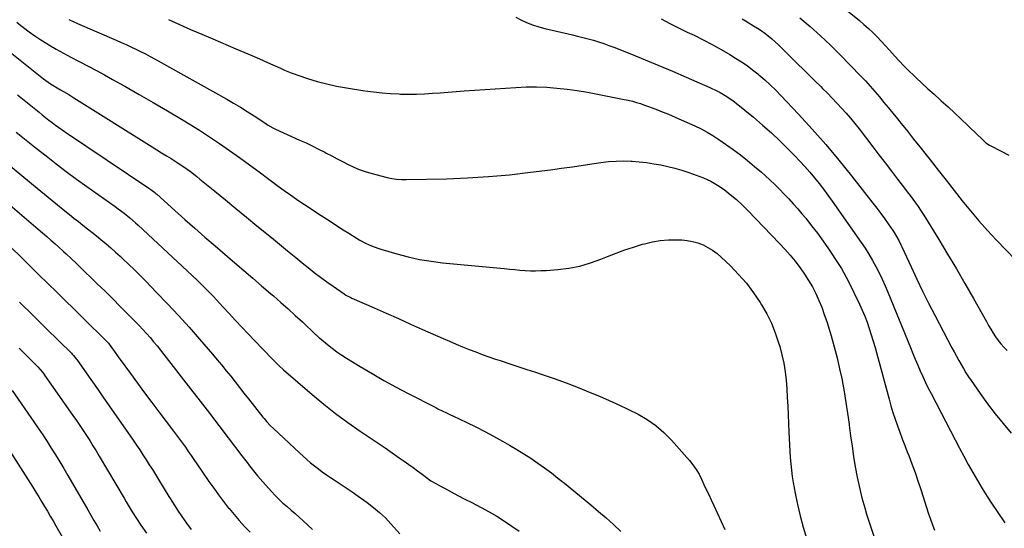
# Model space of a CAD drawing. Units: inches. Extents: x 1936735 to 1942133, y 390129 to 395443.
# Drawn here: x 1937875 to 1938481, y 394710 to 395022 of the extents above; entities that cross this region are included whole.
import ezdxf

# ---------------------------------------------------------------- set-up
doc = ezdxf.new("R2010")
doc.units = ezdxf.units.IN
doc.header["$MEASUREMENT"] = 0
doc.layers.add('7', color=7, linetype='Continuous')
doc.layers.add('8', color=7, linetype='Continuous')

msp = doc.modelspace()

# ---------------------------------------------------------------- linework, layer by layer
at = {"layer": '7', "color": 18}
for points in [[(1938364.19, 395044.77, 1868), (1938392.14, 395021.89, 1868), (1938394.97, 395019.5, 1868), (1938397.73, 395017.04, 1868), (1938400.41, 395014.49, 1868), (1938403.04, 395011.87, 1868), (1938405.6, 395009.2, 1868), (1938408.14, 395006.5, 1868), (1938410.66, 395003.78, 1868), (1938413.85, 395000.26, 1868), (1938416.71, 394997.15, 1868), (1938419.62, 394994.09, 1868), (1938422.61, 394991.1, 1868), (1938425.64, 394988.15, 1868), (1938426.91, 394986.95, 1868), (1938430.63, 394983.46, 1868), (1938434.37, 394980, 1868), (1938438.14, 394976.56, 1868), (1938441.93, 394973.15, 1868), (1938442.62, 394972.53, 1868), (1938446.75, 394968.81, 1868), (1938450.85, 394965.04, 1868), (1938454.91, 394961.23, 1868), (1938458.93, 394957.39, 1868), (1938465.18, 394951.34, 1868), (1938467.12, 394949.49, 1868), (1938470.11, 394946.81, 1868), (1938472.29, 394945.3, 1868), (1938473.45, 394944.64, 1868), (1938484.25, 394939.06, 1868)], [(1937873.21, 395020.9, 1882), (1937875.84, 395018.79, 1882), (1937877.37, 395017.59, 1882), (1937880.84, 395014.99, 1882), (1937884.38, 395012.48, 1882), (1937888, 395010.11, 1882), (1937891.69, 395007.82, 1882), (1937893.11, 395006.98, 1882), (1937897.58, 395004.39, 1882), (1937902.08, 395001.86, 1882), (1937906.63, 394999.41, 1882), (1937911.21, 394997.02, 1882), (1937912.17, 394996.53, 1882), (1937917.24, 394993.91, 1882), (1937922.28, 394991.25, 1882), (1937927.3, 394988.53, 1882), (1937932.29, 394985.76, 1882), (1937939.88, 394981.49, 1882), (1937948.63, 394976.52, 1882), (1937957.34, 394971.49, 1882), (1937966.01, 394966.38, 1882), (1937974.64, 394961.21, 1882), (1937979.37, 394958.35, 1882), (1937985.72, 394954.41, 1882), (1937992.01, 394950.38, 1882), (1937998.21, 394946.22, 1882), (1938004.35, 394941.97, 1882), (1938010.43, 394937.62, 1882), (1938016.49, 394933.25, 1882), (1938022.51, 394928.82, 1882), (1938028.51, 394924.37, 1882), (1938034.22, 394920.09, 1882), (1938037.97, 394917.34, 1882), (1938041.75, 394914.63, 1882), (1938045.59, 394912, 1882), (1938049.45, 394909.42, 1882), (1938050.46, 394908.76, 1882), (1938053.85, 394906.54, 1882), (1938057.24, 394904.32, 1882), (1938060.62, 394902.09, 1882), (1938064.01, 394899.87, 1882), (1938067.4, 394897.65, 1882), (1938070.81, 394895.46, 1882), (1938074.23, 394893.29, 1882), (1938077.66, 394891.14, 1882), (1938082.8, 394887.95, 1882), (1938084.54, 394886.92, 1882), (1938088.1, 394884.99, 1882), (1938091.77, 394883.28, 1882), (1938095.55, 394881.85, 1882), (1938097.48, 394881.24, 1882), (1938107.4, 394878.34, 1882), (1938114.34, 394876.52, 1882), (1938121.33, 394874.97, 1882), (1938128.4, 394873.82, 1882), (1938135.52, 394872.94, 1882), (1938173.47, 394869.31, 1882), (1938176.69, 394869.01, 1882), (1938179.91, 394868.73, 1882), (1938183.14, 394868.47, 1882), (1938186.36, 394868.23, 1882), (1938189.59, 394868.07, 1882), (1938192.81, 394868.01, 1882), (1938196.04, 394868.09, 1882), (1938199.26, 394868.27, 1882), (1938206.52, 394868.83, 1882), (1938213.29, 394869.68, 1882), (1938219.97, 394870.93, 1882), (1938226.51, 394872.81, 1882), (1938232.94, 394875.1, 1882), (1938237.04, 394876.77, 1882), (1938242.35, 394878.85, 1882), (1938247.69, 394880.81, 1882), (1938253.1, 394882.6, 1882), (1938258.54, 394884.29, 1882), (1938259.82, 394884.66, 1882), (1938264.68, 394885.83, 1882), (1938269.58, 394886.68, 1882), (1938274.54, 394887.05, 1882), (1938279.54, 394887.11, 1882), (1938282.74, 394886.99, 1882), (1938286.12, 394886.67, 1882), (1938289.44, 394886.1, 1882), (1938292.68, 394885.15, 1882), (1938295.86, 394883.96, 1882), (1938298.89, 394882.42, 1882), (1938301.79, 394880.68, 1882), (1938304.49, 394878.66, 1882), (1938307.06, 394876.44, 1882), (1938312.74, 394870.99, 1882), (1938317.79, 394865.76, 1882), (1938322.57, 394860.3, 1882), (1938326.93, 394854.5, 1882), (1938331.01, 394848.48, 1882), (1938331.88, 394847.08, 1882), (1938335.07, 394841.48, 1882), (1938337.95, 394835.73, 1882), (1938340.35, 394829.77, 1882), (1938342.43, 394823.66, 1882), (1938343.09, 394821.42, 1882), (1938344.44, 394816.3, 1882), (1938345.58, 394811.13, 1882), (1938346.39, 394805.91, 1882), (1938347, 394800.64, 1882), (1938347.4, 394795.35, 1882), (1938347.77, 394790.05, 1882), (1938348.06, 394784.74, 1882), (1938348.3, 394779.44, 1882), (1938348.73, 394768.67, 1882), (1938348.9, 394764.78, 1882), (1938349.1, 394760.9, 1882), (1938349.32, 394757.01, 1882), (1938349.56, 394753.13, 1882), (1938349.88, 394749.25, 1882), (1938350.29, 394745.39, 1882), (1938350.82, 394741.54, 1882), (1938351.44, 394737.7, 1882), (1938352.58, 394731.25, 1882), (1938353.98, 394724.23, 1882), (1938355.6, 394717.26, 1882), (1938357.52, 394710.38, 1882), (1938359.66, 394703.54, 1882)], [(1937966.71, 395022.61, 1878), (1937973.52, 395019.54, 1878), (1937980.35, 395016.52, 1878), (1937987.2, 395013.55, 1878), (1937994.06, 395010.61, 1878), (1938008.25, 395004.63, 1878), (1938013.12, 395002.55, 1878), (1938017.97, 395000.46, 1878), (1938022.82, 394998.34, 1878), (1938027.66, 394996.2, 1878), (1938035.67, 394992.62, 1878), (1938038.13, 394991.49, 1878), (1938042.3, 394989.76, 1878), (1938052.32, 394986.37, 1878), (1938058.23, 394984.54, 1878), (1938064.18, 394982.92, 1878), (1938070.21, 394981.61, 1878), (1938076.3, 394980.5, 1878), (1938087.66, 394978.74, 1878), (1938092.93, 394978.02, 1878), (1938098.2, 394977.43, 1878), (1938103.5, 394977.03, 1878), (1938108.8, 394976.75, 1878), (1938109.65, 394976.72, 1878), (1938114.54, 394976.64, 1878), (1938119.42, 394976.67, 1878), (1938124.31, 394976.87, 1878), (1938129.19, 394977.18, 1878), (1938134.06, 394977.56, 1878), (1938138.94, 394977.93, 1878), (1938143.82, 394978.29, 1878), (1938148.7, 394978.64, 1878), (1938180.7, 394980.85, 1878), (1938187.01, 394981.13, 1878), (1938193.31, 394981.19, 1878), (1938199.62, 394980.92, 1878), (1938205.91, 394980.44, 1878), (1938212.2, 394979.71, 1878), (1938218.46, 394978.86, 1878), (1938224.7, 394977.84, 1878), (1938230.92, 394976.7, 1878), (1938247.32, 394973.46, 1878), (1938249.85, 394972.91, 1878), (1938252.36, 394972.3, 1878), (1938254.85, 394971.59, 1878), (1938257.32, 394970.81, 1878), (1938259.76, 394969.97, 1878), (1938262.21, 394969.1, 1878), (1938264.64, 394968.2, 1878), (1938267.92, 394966.95, 1878), (1938270.76, 394965.83, 1878), (1938273.59, 394964.68, 1878), (1938276.4, 394963.49, 1878), (1938279.2, 394962.28, 1878), (1938290.81, 394957.15, 1878), (1938294.64, 394955.32, 1878), (1938298.38, 394953.34, 1878), (1938302, 394951.15, 1878), (1938305.53, 394948.81, 1878), (1938314.4, 394942.55, 1878), (1938318.92, 394939.24, 1878), (1938323.35, 394935.82, 1878), (1938327.66, 394932.25, 1878), (1938331.88, 394928.58, 1878), (1938334.13, 394926.55, 1878), (1938337.14, 394923.79, 1878), (1938340.11, 394920.98, 1878), (1938343.03, 394918.11, 1878), (1938345.9, 394915.21, 1878), (1938348.71, 394912.24, 1878), (1938351.47, 394909.23, 1878), (1938354.17, 394906.15, 1878), (1938356.81, 394903.04, 1878), (1938359.09, 394900.28, 1878), (1938362.77, 394895.7, 1878), (1938366.35, 394891.05, 1878), (1938369.78, 394886.29, 1878), (1938373.12, 394881.45, 1878), (1938379.48, 394871.9, 1878), (1938381.1, 394869.35, 1878), (1938382.65, 394866.76, 1878), (1938384.1, 394864.1, 1878), (1938385.47, 394861.4, 1878), (1938392.14, 394847.56, 1878), (1938393.83, 394843.86, 1878), (1938395.44, 394840.11, 1878), (1938396.9, 394836.31, 1878), (1938398.26, 394832.47, 1878), (1938399.52, 394828.59, 1878), (1938400.73, 394824.69, 1878), (1938401.87, 394820.78, 1878), (1938402.96, 394816.85, 1878), (1938410.42, 394789.08, 1878), (1938411.58, 394784.94, 1878), (1938412.83, 394780.83, 1878), (1938414.18, 394776.75, 1878), (1938415.6, 394772.7, 1878), (1938417.09, 394768.67, 1878), (1938418.6, 394764.64, 1878), (1938420.14, 394760.63, 1878), (1938421.69, 394756.62, 1878), (1938422.59, 394754.34, 1878), (1938424.55, 394749.18, 1878), (1938426.45, 394743.99, 1878), (1938428.25, 394738.77, 1878), (1938429.99, 394733.52, 1878), (1938434.78, 394718.55, 1878), (1938435.93, 394715.15, 1878), (1938437.16, 394711.79, 1878), (1938438.51, 394708.47, 1878)], [(1938180.59, 395024.01, 1876), (1938183.66, 395022.43, 1876), (1938187.26, 395020.75, 1876), (1938190.93, 395019.25, 1876), (1938194.69, 395018.02, 1876), (1938198.53, 395016.98, 1876), (1938215.4, 395013.08, 1876), (1938218.65, 395012.3, 1876), (1938221.9, 395011.5, 1876), (1938225.13, 395010.65, 1876), (1938228.36, 395009.77, 1876), (1938231.56, 395008.82, 1876), (1938234.74, 395007.8, 1876), (1938237.89, 395006.68, 1876), (1938241.01, 395005.49, 1876), (1938251.76, 395001.2, 1876), (1938260.23, 394997.77, 1876), (1938268.67, 394994.28, 1876), (1938277.08, 394990.71, 1876), (1938285.46, 394987.09, 1876), (1938300.14, 394980.66, 1876), (1938304.38, 394978.67, 1876), (1938306.46, 394977.58, 1876), (1938310.52, 394975.25, 1876), (1938314.37, 394972.6, 1876), (1938316.22, 394971.16, 1876), (1938326.93, 394962.4, 1876), (1938332.51, 394957.68, 1876), (1938337.98, 394952.84, 1876), (1938343.3, 394947.83, 1876), (1938348.5, 394942.7, 1876), (1938352.46, 394938.67, 1876), (1938355.56, 394935.43, 1876), (1938358.61, 394932.13, 1876), (1938361.56, 394928.75, 1876), (1938364.5, 394925.26, 1876), (1938367.33, 394921.73, 1876), (1938370.11, 394918.15, 1876), (1938372.8, 394914.52, 1876), (1938375.44, 394910.84, 1876), (1938393.19, 394885.47, 1876), (1938395.63, 394881.85, 1876), (1938397.97, 394878.18, 1876), (1938400.19, 394874.42, 1876), (1938402.32, 394870.61, 1876), (1938404.32, 394866.73, 1876), (1938406.23, 394862.81, 1876), (1938408.02, 394858.83, 1876), (1938409.73, 394854.82, 1876), (1938423.58, 394820.73, 1876), (1938425.05, 394817.14, 1876), (1938426.55, 394813.56, 1876), (1938428.06, 394809.99, 1876), (1938429.6, 394806.42, 1876), (1938431.19, 394802.88, 1876), (1938432.82, 394799.36, 1876), (1938434.53, 394795.88, 1876), (1938436.29, 394792.42, 1876), (1938451.11, 394764.01, 1876), (1938453.78, 394758.95, 1876), (1938456.49, 394753.91, 1876), (1938459.24, 394748.89, 1876), (1938462.03, 394743.9, 1876), (1938464.9, 394738.95, 1876), (1938467.83, 394734.04, 1876), (1938470.88, 394729.2, 1876), (1938474, 394724.41, 1876), (1938477.03, 394719.88, 1876), (1938481.77, 394712.9, 1876)], [(1938270.09, 395022.99, 1874), (1938275.4, 395020.21, 1874), (1938280.77, 395017.52, 1874), (1938286.16, 395014.88, 1874), (1938290.33, 395012.89, 1874), (1938295.96, 395010.1, 1874), (1938301.53, 395007.2, 1874), (1938307.01, 395004.14, 1874), (1938312.43, 395000.97, 1874), (1938315.92, 394998.85, 1874), (1938319.5, 394996.58, 1874), (1938323, 394994.21, 1874), (1938326.4, 394991.68, 1874), (1938329.72, 394989.06, 1874), (1938330.33, 394988.56, 1874), (1938333.85, 394985.54, 1874), (1938337.29, 394982.44, 1874), (1938340.61, 394979.21, 1874), (1938343.85, 394975.9, 1874), (1938354.69, 394964.38, 1874), (1938363.17, 394955.13, 1874), (1938371.47, 394945.74, 1874), (1938379.51, 394936.12, 1874), (1938387.38, 394926.36, 1874), (1938400.53, 394909.59, 1874), (1938402.94, 394906.46, 1874), (1938405.31, 394903.3, 1874), (1938407.61, 394900.1, 1874), (1938409.87, 394896.87, 1874), (1938412.72, 394892.72, 1874), (1938413.51, 394891.52, 1874), (1938415, 394889.08, 1874), (1938416.37, 394886.56, 1874), (1938417.65, 394884, 1874), (1938418.26, 394882.7, 1874), (1938424, 394870.34, 1874), (1938427.52, 394862.88, 1874), (1938431.11, 394855.46, 1874), (1938434.81, 394848.09, 1874), (1938438.58, 394840.75, 1874), (1938449.1, 394820.64, 1874), (1938450.48, 394818.05, 1874), (1938451.88, 394815.47, 1874), (1938453.31, 394812.9, 1874), (1938454.76, 394810.35, 1874), (1938456.26, 394807.83, 1874), (1938457.8, 394805.33, 1874), (1938459.41, 394802.87, 1874), (1938461.05, 394800.44, 1874), (1938466.57, 394792.51, 1874), (1938471.1, 394786.21, 1874), (1938475.77, 394780.01, 1874), (1938480.62, 394773.97, 1874), (1938485.61, 394768.02, 1874)], [(1938320.05, 395022.93, 1872), (1938322.99, 395021.2, 1872), (1938327.05, 395018.78, 1872), (1938329.38, 395017.32, 1872), (1938331.67, 395015.79, 1872), (1938333.9, 395014.17, 1872), (1938336.07, 395012.48, 1872), (1938338.19, 395010.71, 1872), (1938340.27, 395008.91, 1872), (1938342.29, 395007.04, 1872), (1938344.27, 395005.12, 1872), (1938354.11, 394995.35, 1872), (1938357.67, 394991.83, 1872), (1938361.24, 394988.31, 1872), (1938364.81, 394984.8, 1872), (1938368.39, 394981.3, 1872), (1938369.55, 394980.17, 1872), (1938372.53, 394977.21, 1872), (1938375.48, 394974.23, 1872), (1938378.38, 394971.19, 1872), (1938381.24, 394968.12, 1872), (1938384.03, 394964.99, 1872), (1938386.77, 394961.81, 1872), (1938389.42, 394958.56, 1872), (1938392.01, 394955.27, 1872), (1938400.37, 394944.35, 1872), (1938404.2, 394939.35, 1872), (1938408.04, 394934.34, 1872), (1938411.87, 394929.33, 1872), (1938415.71, 394924.32, 1872), (1938419.99, 394918.75, 1872), (1938421.68, 394916.52, 1872), (1938423.36, 394914.29, 1872), (1938425.03, 394912.05, 1872), (1938426.69, 394909.8, 1872), (1938428.31, 394907.53, 1872), (1938429.89, 394905.23, 1872), (1938431.42, 394902.89, 1872), (1938432.91, 394900.53, 1872), (1938441.04, 394887.3, 1872), (1938446.51, 394878.28, 1872), (1938451.91, 394869.22, 1872), (1938457.2, 394860.09, 1872), (1938462.43, 394850.92, 1872), (1938470.39, 394836.77, 1872), (1938471.75, 394834.4, 1872), (1938473.14, 394832.05, 1872), (1938474.57, 394829.72, 1872), (1938476.03, 394827.41, 1872), (1938477.6, 394825.18, 1872), (1938479.26, 394823.04, 1872), (1938481.09, 394821.03, 1872), (1938483.17, 394818.98, 1872)], [(1937855.7, 395013.06, 1884), (1937889.77, 394986.12, 1884), (1937891.19, 394985.04, 1884), (1937894.1, 394982.98, 1884), (1937897.11, 394981.07, 1884), (1937900.19, 394979.27, 1884), (1937901.94, 394978.3, 1884), (1937905.23, 394976.43, 1884), (1937908.47, 394974.47, 1884), (1937956.64, 394944.29, 1884), (1937959.55, 394942.46, 1884), (1937962.46, 394940.64, 1884), (1937965.37, 394938.81, 1884), (1937968.28, 394936.98, 1884), (1937971.98, 394934.63, 1884), (1937976.11, 394931.86, 1884), (1937980.16, 394928.98, 1884), (1937984.12, 394925.97, 1884), (1937986.06, 394924.42, 1884), (1937995.23, 394916.98, 1884), (1938001.74, 394911.69, 1884), (1938008.24, 394906.38, 1884), (1938014.72, 394901.06, 1884), (1938021.2, 394895.73, 1884), (1938030.09, 394888.4, 1884), (1938035.08, 394884.3, 1884), (1938040.08, 394880.21, 1884), (1938045.09, 394876.13, 1884), (1938050.1, 394872.07, 1884), (1938052.69, 394869.98, 1884), (1938056.45, 394867.01, 1884), (1938060.26, 394864.09, 1884), (1938064.12, 394861.26, 1884), (1938068.03, 394858.48, 1884), (1938074.8, 394853.77, 1884), (1938075.93, 394853.04, 1884), (1938078.95, 394851.49, 1884), (1938079.57, 394851.22, 1884), (1938093.28, 394845.17, 1884), (1938100.76, 394841.87, 1884), (1938108.24, 394838.57, 1884), (1938115.71, 394835.27, 1884), (1938123.19, 394831.97, 1884), (1938135.86, 394826.36, 1884), (1938139.83, 394824.63, 1884), (1938143.82, 394822.93, 1884), (1938147.82, 394821.27, 1884), (1938151.83, 394819.65, 1884), (1938155.87, 394818.08, 1884), (1938159.92, 394816.57, 1884), (1938164, 394815.12, 1884), (1938168.1, 394813.73, 1884), (1938170.85, 394812.82, 1884), (1938176.33, 394811, 1884), (1938181.82, 394809.19, 1884), (1938187.3, 394807.38, 1884), (1938192.79, 394805.56, 1884), (1938196.8, 394804.23, 1884), (1938204.27, 394801.67, 1884), (1938211.69, 394798.99, 1884), (1938219.05, 394796.16, 1884), (1938226.37, 394793.21, 1884), (1938232.03, 394790.85, 1884), (1938238.08, 394788.25, 1884), (1938244.09, 394785.55, 1884), (1938250.04, 394782.71, 1884), (1938255.94, 394779.77, 1884), (1938261.57, 394776.47, 1884), (1938266.91, 394772.78, 1884), (1938271.8, 394768.51, 1884), (1938276.39, 394763.86, 1884), (1938287.48, 394751.25, 1884), (1938289.65, 394748.57, 1884), (1938291.65, 394745.79, 1884), (1938293.4, 394742.84, 1884), (1938294.99, 394739.78, 1884), (1938296.46, 394736.64, 1884), (1938297.91, 394733.5, 1884), (1938299.36, 394730.36, 1884), (1938300.8, 394727.21, 1884), (1938302.43, 394723.65, 1884), (1938304.71, 394718.73, 1884), (1938307.03, 394713.83, 1884), (1938309.39, 394708.96, 1884)], [(1937873.77, 394976.28, 1886), (1937886.98, 394965.5, 1886), (1937888.97, 394963.9, 1886), (1937890.97, 394962.31, 1886), (1937892.98, 394960.74, 1886), (1937895.01, 394959.2, 1886), (1937897.06, 394957.68, 1886), (1937899.13, 394956.18, 1886), (1937901.22, 394954.72, 1886), (1937903.33, 394953.28, 1886), (1937954.62, 394918.89, 1886), (1937955.87, 394918.02, 1886), (1937958.27, 394916.13, 1886), (1937958.85, 394915.64, 1886), (1937959.42, 394915.13, 1886), (1937970.56, 394905.1, 1886), (1937976.72, 394899.59, 1886), (1937982.91, 394894.12, 1886), (1937989.14, 394888.71, 1886), (1937995.41, 394883.32, 1886), (1938007.58, 394872.95, 1886), (1938013.07, 394868.26, 1886), (1938018.55, 394863.56, 1886), (1938024.01, 394858.85, 1886), (1938029.47, 394854.13, 1886), (1938031.33, 394852.52, 1886), (1938035.83, 394848.58, 1886), (1938040.3, 394844.6, 1886), (1938044.73, 394840.57, 1886), (1938049.13, 394836.51, 1886), (1938057.29, 394828.88, 1886), (1938057.58, 394828.61, 1886), (1938058.75, 394827.51, 1886), (1938059.34, 394826.98, 1886), (1938059.65, 394826.72, 1886), (1938064.64, 394822.64, 1886), (1938067.49, 394820.4, 1886), (1938070.39, 394818.24, 1886), (1938073.38, 394816.2, 1886), (1938076.42, 394814.24, 1886), (1938084.73, 394809.12, 1886), (1938092.03, 394804.75, 1886), (1938099.39, 394800.49, 1886), (1938106.85, 394796.42, 1886), (1938114.38, 394792.47, 1886), (1938131.35, 394783.82, 1886), (1938132.63, 394783.17, 1886), (1938135.22, 394781.92, 1886), (1938137.82, 394780.7, 1886), (1938140.42, 394779.48, 1886), (1938141.71, 394778.87, 1886), (1938150.33, 394774.75, 1886), (1938155.91, 394772.01, 1886), (1938161.45, 394769.2, 1886), (1938166.92, 394766.27, 1886), (1938172.35, 394763.26, 1886), (1938176.73, 394760.77, 1886), (1938181.18, 394758.17, 1886), (1938185.57, 394755.48, 1886), (1938189.89, 394752.66, 1886), (1938194.15, 394749.76, 1886), (1938198.34, 394746.76, 1886), (1938202.48, 394743.69, 1886), (1938206.55, 394740.52, 1886), (1938210.57, 394737.29, 1886), (1938226.76, 394723.99, 1886), (1938231.5, 394720.02, 1886), (1938236.17, 394715.99, 1886), (1938240.77, 394711.87, 1886), (1938245.32, 394707.69, 1886)], [(1937872.88, 394953.33, 1888), (1937878.97, 394948.38, 1888), (1937885.11, 394943.48, 1888), (1937891.27, 394938.62, 1888), (1937897.49, 394933.82, 1888), (1937903.75, 394929.09, 1888), (1937910.08, 394924.44, 1888), (1937916.45, 394919.85, 1888), (1937933.89, 394907.45, 1888), (1937935.74, 394906.11, 1888), (1937939.39, 394903.36, 1888), (1937942.95, 394900.51, 1888), (1937946.41, 394897.53, 1888), (1937948.09, 394895.99, 1888), (1937984.26, 394862.17, 1888), (1937986.33, 394860.2, 1888), (1937988.38, 394858.22, 1888), (1937990.4, 394856.21, 1888), (1937992.4, 394854.17, 1888), (1937994.38, 394852.12, 1888), (1937996.34, 394850.05, 1888), (1937998.28, 394847.96, 1888), (1938000.21, 394845.85, 1888), (1938004.03, 394841.64, 1888), (1938007.89, 394837.43, 1888), (1938011.77, 394833.26, 1888), (1938015.69, 394829.13, 1888), (1938019.64, 394825.02, 1888), (1938030.56, 394813.78, 1888), (1938031.4, 394812.93, 1888), (1938034.82, 394809.57, 1888), (1938037.48, 394807.16, 1888), (1938055.21, 394791.85, 1888), (1938062.35, 394785.91, 1888), (1938069.64, 394780.16, 1888), (1938077.13, 394774.68, 1888), (1938084.76, 394769.39, 1888), (1938091.46, 394764.92, 1888), (1938095.83, 394761.98, 1888), (1938100.19, 394759.02, 1888), (1938104.53, 394756.03, 1888), (1938108.85, 394753.02, 1888), (1938111.92, 394750.87, 1888), (1938114.68, 394748.9, 1888), (1938117.42, 394746.9, 1888), (1938120.13, 394744.87, 1888), (1938122.83, 394742.8, 1888), (1938125.55, 394740.79, 1888), (1938128.34, 394738.88, 1888), (1938131.23, 394737.12, 1888), (1938134.18, 394735.46, 1888), (1938136.57, 394734.2, 1888), (1938140.78, 394731.99, 1888), (1938144.98, 394729.79, 1888), (1938149.2, 394727.61, 1888), (1938153.42, 394725.44, 1888), (1938159.32, 394722.42, 1888), (1938164.18, 394719.8, 1888), (1938168.96, 394717.04, 1888), (1938173.61, 394714.08, 1888), (1938178.18, 394710.99, 1888), (1938182.65, 394707.74, 1888)], [(1937866.26, 394910.84, 1892), (1937886.45, 394893.66, 1892), (1937889.09, 394891.4, 1892), (1937891.72, 394889.13, 1892), (1937894.33, 394886.84, 1892), (1937896.93, 394884.54, 1892), (1937898.9, 394882.78, 1892), (1937902.1, 394879.9, 1892), (1937903.68, 394878.45, 1892), (1937906.83, 394875.51, 1892), (1937909.95, 394872.54, 1892), (1937911.5, 394871.05, 1892), (1937922.87, 394860.04, 1892), (1937927.61, 394855.42, 1892), (1937932.32, 394850.78, 1892), (1937937, 394846.1, 1892), (1937941.66, 394841.41, 1892), (1937946.24, 394836.76, 1892), (1937948.57, 394834.35, 1892), (1937950.87, 394831.9, 1892), (1937953.12, 394829.41, 1892), (1937955.35, 394826.89, 1892), (1937957.52, 394824.34, 1892), (1937959.68, 394821.76, 1892), (1937961.79, 394819.14, 1892), (1937963.87, 394816.51, 1892), (1937980.31, 394795.4, 1892), (1937986.15, 394787.88, 1892), (1937991.97, 394780.34, 1892), (1937997.76, 394772.78, 1892), (1938003.53, 394765.21, 1892), (1938011.94, 394754.14, 1892), (1938013.5, 394752.09, 1892), (1938015.06, 394750.05, 1892), (1938016.63, 394748.01, 1892), (1938018.2, 394745.97, 1892), (1938019.79, 394743.96, 1892), (1938021.42, 394741.97, 1892), (1938023.09, 394740.02, 1892), (1938024.79, 394738.09, 1892), (1938030.14, 394732.17, 1892), (1938032.42, 394729.75, 1892), (1938034.77, 394727.39, 1892), (1938037.2, 394725.14, 1892), (1938039.71, 394722.95, 1892), (1938042.24, 394720.79, 1892), (1938044.76, 394718.62, 1892), (1938047.25, 394716.41, 1892), (1938049.72, 394714.18, 1892), (1938055.45, 394708.96, 1892)], [(1937869.82, 394882.25, 1894), (1937875.96, 394876.29, 1894), (1937881.45, 394870.94, 1894), (1937886.93, 394865.58, 1894), (1937892.41, 394860.22, 1894), (1937897.88, 394854.85, 1894), (1937929.04, 394824.19, 1894), (1937929.19, 394824.04, 1894), (1937929.75, 394823.41, 1894), (1937930.14, 394822.9, 1894), (1937932.21, 394819.99, 1894), (1937933.37, 394818.36, 1894), (1937935.7, 394815.11, 1894), (1937936.88, 394813.5, 1894), (1937943.2, 394804.82, 1894), (1937947.56, 394798.89, 1894), (1937951.94, 394792.96, 1894), (1937956.36, 394787.07, 1894), (1937960.8, 394781.19, 1894), (1937969.76, 394769.4, 1894), (1937971.62, 394766.93, 1894), (1937973.46, 394764.46, 1894), (1937975.27, 394761.96, 1894), (1937977.07, 394759.46, 1894), (1937978.85, 394756.94, 1894), (1937980.63, 394754.42, 1894), (1937982.38, 394751.88, 1894), (1937984.13, 394749.34, 1894), (1937991.6, 394738.38, 1894), (1937994.52, 394734.22, 1894), (1937997.5, 394730.11, 1894), (1938000.59, 394726.07, 1894), (1938003.74, 394722.08, 1894), (1938003.98, 394721.78, 1894), (1938007.11, 394718.03, 1894), (1938010.3, 394714.32, 1894), (1938013.58, 394710.7, 1894), (1938016.93, 394707.13, 1894)], [(1937874.94, 394848.69, 1896), (1937883.18, 394840.63, 1896), (1937891.4, 394832.55, 1896), (1937906.93, 394817.27, 1896), (1937907.38, 394816.81, 1896), (1937908.24, 394815.88, 1896), (1937909.84, 394813.91, 1896), (1937910.21, 394813.4, 1896), (1937916.42, 394804.65, 1896), (1937919.88, 394799.75, 1896), (1937923.33, 394794.84, 1896), (1937926.77, 394789.93, 1896), (1937930.2, 394785.01, 1896), (1937944.96, 394763.8, 1896), (1937947, 394760.82, 1896), (1937949.01, 394757.83, 1896), (1937950.99, 394754.81, 1896), (1937952.94, 394751.78, 1896), (1937954.86, 394748.73, 1896), (1937956.77, 394745.67, 1896), (1937958.67, 394742.6, 1896), (1937960.56, 394739.53, 1896), (1937966.91, 394729.12, 1896), (1937969.52, 394724.96, 1896), (1937972.18, 394720.83, 1896), (1937974.93, 394716.76, 1896), (1937977.75, 394712.73, 1896), (1937980.67, 394708.79, 1896)], [(1937874.68, 394820.38, 1898), (1937884.83, 394810.35, 1898), (1937886.3, 394808.83, 1898), (1937889.03, 394805.6, 1898), (1937889.66, 394804.75, 1898), (1937890.28, 394803.9, 1898), (1937907.85, 394778.92, 1898), (1937909.97, 394775.88, 1898), (1937912.06, 394772.82, 1898), (1937914.13, 394769.74, 1898), (1937916.17, 394766.64, 1898), (1937918.18, 394763.52, 1898), (1937920.16, 394760.39, 1898), (1937922.1, 394757.23, 1898), (1937924, 394754.04, 1898), (1937939.34, 394728.06, 1898), (1937940.59, 394725.96, 1898), (1937943.13, 394721.77, 1898), (1937944.42, 394719.68, 1898), (1937947.05, 394715.54, 1898), (1937949.76, 394711.46, 1898), (1937953.09, 394706.58, 1898)], [(1937858.81, 394772.74, 1902), (1937883.11, 394734.85, 1902), (1937884.96, 394731.92, 1902), (1937886.79, 394728.99, 1902), (1937888.58, 394726.04, 1902), (1937890.35, 394723.07, 1902), (1937892.1, 394720.09, 1902), (1937893.85, 394717.1, 1902), (1937895.58, 394714.11, 1902), (1937897.31, 394711.11, 1902), (1937908.96, 394690.81, 1902)]]:
    msp.add_polyline3d(points, dxfattribs=at)
at = {"layer": '8', "color": 18}
for points in [[(1937905.34, 395022.56, 1880), (1937907.94, 395021.29, 1880), (1937910.57, 395020.09, 1880), (1937934.45, 395009.86, 1880), (1937937.5, 395008.53, 1880), (1937940.54, 395007.17, 1880), (1937943.56, 395005.77, 1880), (1937946.57, 395004.35, 1880), (1937949.56, 395002.87, 1880), (1937952.53, 395001.37, 1880), (1937955.47, 394999.81, 1880), (1937958.39, 394998.21, 1880), (1938002.53, 394973.59, 1880), (1938006.81, 394971.13, 1880), (1938011.05, 394968.62, 1880), (1938015.23, 394966, 1880), (1938019.37, 394963.32, 1880), (1938025.98, 394958.94, 1880), (1938027.6, 394957.88, 1880), (1938030.93, 394955.9, 1880), (1938032.67, 394955.05, 1880), (1938047.47, 394948.44, 1880), (1938051.38, 394946.64, 1880), (1938055.27, 394944.8, 1880), (1938059.12, 394942.88, 1880), (1938062.94, 394940.91, 1880), (1938063.84, 394940.44, 1880), (1938067.2, 394938.67, 1880), (1938070.56, 394936.92, 1880), (1938073.94, 394935.18, 1880), (1938077.31, 394933.44, 1880), (1938080.74, 394931.83, 1880), (1938084.22, 394930.36, 1880), (1938087.78, 394929.11, 1880), (1938091.4, 394928.01, 1880), (1938101.35, 394925.31, 1880), (1938104.24, 394924.67, 1880), (1938107.19, 394924.29, 1880), (1938110.16, 394924.13, 1880), (1938113.13, 394924.12, 1880), (1938137.95, 394924.66, 1880), (1938150.92, 394925.15, 1880), (1938163.86, 394925.92, 1880), (1938176.77, 394927.11, 1880), (1938189.67, 394928.58, 1880), (1938201.95, 394930.19, 1880), (1938208.68, 394931.09, 1880), (1938215.41, 394932.02, 1880), (1938222.13, 394932.99, 1880), (1938228.84, 394933.99, 1880), (1938232.92, 394934.61, 1880), (1938237.6, 394935.17, 1880), (1938242.29, 394935.53, 1880), (1938246.99, 394935.58, 1880), (1938251.69, 394935.43, 1880), (1938252.2, 394935.4, 1880), (1938256.65, 394935.03, 1880), (1938261.08, 394934.54, 1880), (1938265.5, 394933.88, 1880), (1938269.9, 394933.1, 1880), (1938274.26, 394932.15, 1880), (1938278.59, 394931.09, 1880), (1938282.88, 394929.84, 1880), (1938287.13, 394928.48, 1880), (1938291.72, 394926.9, 1880), (1938296.23, 394925.12, 1880), (1938300.6, 394923.08, 1880), (1938304.77, 394920.65, 1880), (1938308.8, 394917.97, 1880), (1938312.65, 394914.99, 1880), (1938316.39, 394911.89, 1880), (1938319.96, 394908.59, 1880), (1938323.42, 394905.17, 1880), (1938343, 394884.81, 1880), (1938346.28, 394881.26, 1880), (1938349.48, 394877.63, 1880), (1938352.54, 394873.89, 1880), (1938355.51, 394870.07, 1880), (1938355.77, 394869.72, 1880), (1938358.42, 394865.95, 1880), (1938360.92, 394862.09, 1880), (1938363.2, 394858.09, 1880), (1938365.32, 394853.99, 1880), (1938367.22, 394849.79, 1880), (1938369, 394845.53, 1880), (1938370.57, 394841.2, 1880), (1938372.02, 394836.82, 1880), (1938374.71, 394827.98, 1880), (1938376.65, 394821.26, 1880), (1938378.44, 394814.5, 1880), (1938380.02, 394807.69, 1880), (1938381.46, 394800.84, 1880), (1938381.53, 394800.44, 1880), (1938382.76, 394793.75, 1880), (1938383.9, 394787.05, 1880), (1938384.9, 394780.33, 1880), (1938385.81, 394773.6, 1880), (1938385.89, 394772.96, 1880), (1938386.74, 394766.54, 1880), (1938387.63, 394760.12, 1880), (1938388.61, 394753.72, 1880), (1938389.64, 394747.33, 1880), (1938390.83, 394740.97, 1880), (1938392.16, 394734.64, 1880), (1938393.73, 394728.37, 1880), (1938395.44, 394722.13, 1880), (1938396.57, 394718.32, 1880), (1938399.12, 394710.27, 1880), (1938401.9, 394702.29, 1880)], [(1938355.43, 395023.56, 1870), (1938361.91, 395018.18, 1870), (1938368.25, 395012.63, 1870), (1938374.37, 395006.85, 1870), (1938380.35, 395000.91, 1870), (1938392.91, 394987.94, 1870), (1938395.9, 394984.78, 1870), (1938398.84, 394981.57, 1870), (1938401.71, 394978.3, 1870), (1938404.53, 394974.98, 1870), (1938407.3, 394971.62, 1870), (1938410.06, 394968.25, 1870), (1938412.81, 394964.87, 1870), (1938415.55, 394961.48, 1870), (1938417.83, 394958.66, 1870), (1938421.7, 394953.85, 1870), (1938425.56, 394949.04, 1870), (1938429.41, 394944.22, 1870), (1938433.25, 394939.39, 1870), (1938435.8, 394936.18, 1870), (1938440.75, 394929.92, 1870), (1938445.69, 394923.65, 1870), (1938450.62, 394917.37, 1870), (1938455.53, 394911.08, 1870), (1938460.54, 394904.86, 1870), (1938465.67, 394898.77, 1870), (1938471.01, 394892.84, 1870), (1938476.48, 394887.03, 1870), (1938500.51, 394862.33, 1870)], [(1937866.97, 394934.43, 1890), (1937876.41, 394926.62, 1890), (1937885.88, 394918.84, 1890), (1937902.96, 394904.89, 1890), (1937905.7, 394902.66, 1890), (1937908.45, 394900.45, 1890), (1937911.23, 394898.26, 1890), (1937914.01, 394896.08, 1890), (1937916.79, 394893.91, 1890), (1937919.56, 394891.71, 1890), (1937922.31, 394889.5, 1890), (1937925.05, 394887.27, 1890), (1937928.34, 394884.52, 1890), (1937931.22, 394882.06, 1890), (1937934.04, 394879.55, 1890), (1937936.84, 394877, 1890), (1937938.53, 394875.43, 1890), (1937942.12, 394872.04, 1890), (1937945.68, 394868.62, 1890), (1937949.19, 394865.15, 1890), (1937952.66, 394861.64, 1890), (1937959.4, 394854.74, 1890), (1937966.15, 394847.7, 1890), (1937972.81, 394840.57, 1890), (1937979.33, 394833.32, 1890), (1937985.76, 394825.98, 1890), (1937993.8, 394816.65, 1890), (1937996.65, 394813.3, 1890), (1937999.46, 394809.93, 1890), (1938002.24, 394806.52, 1890), (1938004.99, 394803.1, 1890), (1938007.72, 394799.65, 1890), (1938010.45, 394796.2, 1890), (1938013.17, 394792.75, 1890), (1938015.9, 394789.3, 1890), (1938024.77, 394778.05, 1890), (1938025.53, 394777.11, 1890), (1938027.09, 394775.26, 1890), (1938029.54, 394772.59, 1890), (1938031.28, 394770.9, 1890), (1938047.33, 394755.98, 1890), (1938049.58, 394753.93, 1890), (1938051.87, 394751.9, 1890), (1938054.21, 394749.93, 1890), (1938056.57, 394747.99, 1890), (1938058.98, 394746.12, 1890), (1938061.42, 394744.29, 1890), (1938063.93, 394742.54, 1890), (1938066.47, 394740.85, 1890), (1938068.78, 394739.36, 1890), (1938072.48, 394736.93, 1890), (1938076.17, 394734.47, 1890), (1938079.83, 394731.97, 1890), (1938083.46, 394729.44, 1890), (1938089.12, 394725.44, 1890), (1938093, 394722.48, 1890), (1938096.74, 394719.36, 1890), (1938100.25, 394715.99, 1890), (1938103.61, 394712.44, 1890), (1938109.06, 394706.29, 1890)], [(1937870.36, 394794.4, 1900), (1937883.72, 394775.16, 1900), (1937886.49, 394771.13, 1900), (1937889.22, 394767.07, 1900), (1937891.9, 394762.98, 1900), (1937894.54, 394758.86, 1900), (1937897.13, 394754.72, 1900), (1937899.69, 394750.55, 1900), (1937902.19, 394746.35, 1900), (1937904.67, 394742.13, 1900), (1937916.95, 394720.87, 1900), (1937918.86, 394717.59, 1900), (1937920.78, 394714.31, 1900), (1937922.72, 394711.04, 1900), (1937924.67, 394707.78, 1900)]]:
    msp.add_polyline3d(points, dxfattribs=at)

doc.saveas('drawing.dxf')
